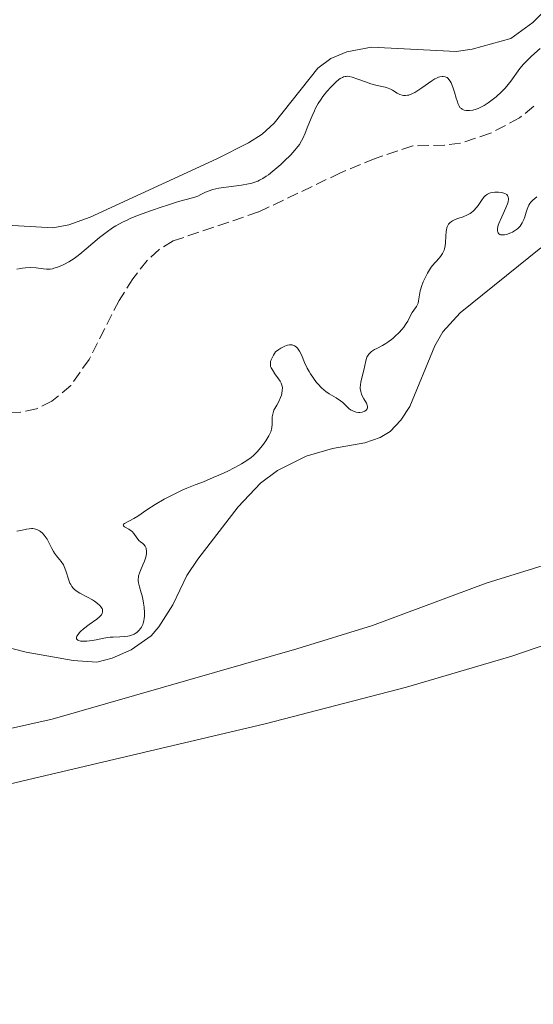
# Model space of a CAD drawing. Units: metres. Extents: x 622101 to 625582, y 4671663 to 4674035.
# Drawn here: x 622265 to 622344, y 4672954 to 4673105 of the extents above; entities that cross this region are included whole.
import ezdxf

# ---------------------------------------------------------------- set-up
doc = ezdxf.new("R2010")
doc.units = ezdxf.units.M
doc.header["$MEASUREMENT"] = 0
doc.linetypes.add('DGN Style 3', pattern=[2.435891, 1.739922, -0.695969])
for name, color, linetype, lineweight in [('Barranco lineal', 142, 'DGN Style 3', 13), ('Curva de nivel intermedia', 30, 'Continuous', 0), ('Línea de cambio de uso (parcela vista)', 92, 'Continuous', 0)]:
    doc.layers.add(name, color=color, linetype=linetype, lineweight=lineweight)

msp = doc.modelspace()

# ---------------------------------------------------------------- linework, layer by layer
at = {"layer": 'Barranco lineal', "color": 142, "linetype": 'DGN Style 3', "lineweight": 13}
msp.add_polyline3d([(622344.14, 4673092.01, 283.91), (622341.97, 4673090.18, 283.88), (622337.5, 4673087.82, 283.84), (622332.87, 4673086.29, 283.79), (622330.43, 4673085.98, 283.48), (622325.51, 4673085.88, 282.25), (622319.72, 4673083.95, 281.6), (622314.41, 4673081.74, 281.22), (622301.8, 4673075.71, 280.73), (622288.64, 4673071.25, 280.49), (622286.49, 4673069.95, 280.43), (622284.63, 4673068.26, 280.38), (622282.43, 4673065.45, 280.37), (622280.32, 4673062.11, 280.37), (622275.71, 4673053.03, 280.37), (622272.87, 4673049.01, 280.37), (622269.99, 4673046.58, 280.37), (622267.6, 4673045.42, 280.32), (622265.17, 4673044.91, 280.2), (622263.14, 4673044.88, 280.12)], dxfattribs=at)
at = {"layer": 'Curva de nivel intermedia', "color": 30, "linetype": 'Continuous', "lineweight": 0, "elevation": 285, "flags": 128}
for points in [[(622300.25, 4673080.02), (622300.75, 4673080.14), (622301.06, 4673080.24), (622301.65, 4673080.46), (622301.93, 4673080.59), (622302.46, 4673080.87), (622302.97, 4673081.2), (622303.31, 4673081.43), (622303.99, 4673081.97), (622305.2, 4673083.03), (622305.74, 4673083.53), (622306.74, 4673084.53), (622307.37, 4673085.22), (622307.64, 4673085.54), (622308.07, 4673086.11), (622308.42, 4673086.65), (622308.61, 4673087.02), (622308.97, 4673087.82), (622309.39, 4673088.9), (622310.03, 4673090.5), (622310.38, 4673091.29), (622310.57, 4673091.67), (622310.97, 4673092.38), (622311.4, 4673093.05), (622311.69, 4673093.47), (622312.3, 4673094.26), (622312.94, 4673094.97), (622313.25, 4673095.3), (622313.71, 4673095.73), (622314.15, 4673096.08), (622314.36, 4673096.23), (622314.7, 4673096.42), (622314.87, 4673096.49), (622315.12, 4673096.56), (622315.25, 4673096.58), (622315.51, 4673096.59), (622315.72, 4673096.57), (622316.2, 4673096.47), (622317.06, 4673096.17), (622318.39, 4673095.67), (622319.07, 4673095.44), (622320.06, 4673095.19), (622321.25, 4673094.93), (622321.76, 4673094.77), (622321.99, 4673094.67), (622322.4, 4673094.45), (622323.14, 4673093.99), (622323.51, 4673093.8), (622323.87, 4673093.69), (622324.07, 4673093.65), (622324.38, 4673093.64), (622324.72, 4673093.67), (622324.9, 4673093.71), (622325.28, 4673093.84), (622325.49, 4673093.92), (622325.82, 4673094.09), (622326.17, 4673094.3), (622326.91, 4673094.8), (622328.45, 4673095.89), (622328.93, 4673096.18), (622329.15, 4673096.3), (622329.47, 4673096.45), (622329.67, 4673096.51), (622330.04, 4673096.58), (622330.21, 4673096.58), (622330.53, 4673096.52), (622330.81, 4673096.38), (622330.98, 4673096.24), (622331.09, 4673096.12), (622331.29, 4673095.85), (622331.44, 4673095.56), (622331.71, 4673094.9), (622331.93, 4673094.17), (622332.2, 4673093.21), (622332.33, 4673092.79), (622332.52, 4673092.28), (622332.61, 4673092.08), (622332.83, 4673091.76), (622333, 4673091.61), (622333.12, 4673091.52), (622333.41, 4673091.4), (622333.75, 4673091.33), (622333.94, 4673091.32), (622334.24, 4673091.32), (622334.75, 4673091.38), (622335.3, 4673091.53), (622335.6, 4673091.64), (622335.9, 4673091.78), (622336.51, 4673092.11), (622337.14, 4673092.52), (622337.55, 4673092.81), (622338.35, 4673093.45), (622339.16, 4673094.2), (622339.67, 4673094.72), (622339.99, 4673095.08), (622340.61, 4673095.85), (622342.02, 4673097.78), (622342.56, 4673098.44), (622342.85, 4673098.76), (622343.16, 4673099.08), (622343.81, 4673099.7)], [(622343.81, 4673099.7), (622345.13, 4673100.88)], [(622264.59, 4673066.92), (622265.15, 4673067.04), (622265.45, 4673067.09), (622265.93, 4673067.14), (622266.73, 4673067.16), (622267.58, 4673067.1), (622268.68, 4673066.97), (622269.15, 4673066.93), (622269.54, 4673066.92), (622269.72, 4673066.93), (622270.06, 4673066.99), (622270.29, 4673067.05), (622270.82, 4673067.22), (622271.5, 4673067.5), (622271.91, 4673067.68), (622272.59, 4673068.05), (622273.38, 4673068.56), (622273.82, 4673068.87), (622274.27, 4673069.22), (622275.25, 4673070.02), (622277.32, 4673071.77), (622278.35, 4673072.58), (622279.33, 4673073.27), (622279.82, 4673073.58), (622280.82, 4673074.13), (622281.54, 4673074.47), (622282.04, 4673074.7), (622283.15, 4673075.15), (622285.3, 4673075.95), (622286.8, 4673076.46), (622287.76, 4673076.78), (622289.46, 4673077.31), (622290.83, 4673077.68), (622292, 4673078), (622292.46, 4673078.17), (622292.92, 4673078.4), (622293.61, 4673078.75), (622294.02, 4673078.93), (622294.76, 4673079.18), (622295.2, 4673079.29), (622295.69, 4673079.38), (622296.78, 4673079.53), (622299.15, 4673079.82), (622300.25, 4673080.02)], [(622344.64, 4673078.06), (622344.02, 4673077.55), (622343.69, 4673077.22), (622343.56, 4673077.04), (622343.37, 4673076.74), (622343.21, 4673076.38), (622343.14, 4673076.17), (622342.99, 4673075.68), (622342.77, 4673074.94), (622342.63, 4673074.57), (622342.38, 4673074.02), (622342.22, 4673073.77), (622342.04, 4673073.53), (622341.91, 4673073.39), (622341.63, 4673073.12), (622341.17, 4673072.79), (622340.85, 4673072.6), (622340.64, 4673072.5), (622340.23, 4673072.34), (622340.02, 4673072.27), (622339.63, 4673072.19), (622339.29, 4673072.18), (622339.04, 4673072.22), (622338.93, 4673072.27), (622338.79, 4673072.36), (622338.65, 4673072.52), (622338.61, 4673072.63), (622338.57, 4673072.82), (622338.58, 4673073.19), (622338.69, 4673073.66), (622338.78, 4673073.94), (622339.21, 4673074.94), (622339.86, 4673076.37), (622340.1, 4673076.99), (622340.18, 4673077.25), (622340.26, 4673077.67), (622340.26, 4673077.78), (622340.23, 4673077.98), (622340.17, 4673078.14), (622340.12, 4673078.23), (622339.98, 4673078.38), (622339.7, 4673078.56), (622339.54, 4673078.62), (622339.25, 4673078.7), (622338.72, 4673078.77), (622338.13, 4673078.77), (622337.82, 4673078.73), (622337.5, 4673078.65), (622337.34, 4673078.6), (622337.03, 4673078.45), (622336.88, 4673078.36), (622336.66, 4673078.19), (622336.46, 4673077.98), (622336.08, 4673077.48), (622335.58, 4673076.72), (622335.3, 4673076.35)], [(622335.3, 4673076.35), (622334.99, 4673076), (622334.82, 4673075.84), (622334.54, 4673075.63), (622334.34, 4673075.5), (622333.93, 4673075.27), (622333.28, 4673074.99), (622332.44, 4673074.69), (622332.07, 4673074.54), (622331.64, 4673074.34), (622331.46, 4673074.23), (622331.23, 4673074.05), (622331.03, 4673073.83), (622330.95, 4673073.71), (622330.82, 4673073.43), (622330.77, 4673073.26), (622330.71, 4673072.99), (622330.67, 4673072.69), (622330.62, 4673071.99), (622330.56, 4673070.99), (622330.51, 4673070.5), (622330.41, 4673070.04), (622330.34, 4673069.82), (622330.22, 4673069.53), (622330.12, 4673069.34), (622329.89, 4673069), (622329.62, 4673068.68), (622329, 4673068.01), (622328.51, 4673067.42), (622328.27, 4673067.08), (622327.81, 4673066.32), (622327.39, 4673065.5), (622327.14, 4673064.95), (622326.88, 4673064.24), (622326.77, 4673063.91), (622326.68, 4673063.57), (622326.55, 4673062.97), (622326.42, 4673062.02), (622326.33, 4673061.66), (622326.27, 4673061.49), (622326.1, 4673061.19), (622325.67, 4673060.59), (622325.43, 4673060.23), (622325.09, 4673059.58), (622324.74, 4673058.91), (622324.53, 4673058.55), (622324.14, 4673057.98), (622323.91, 4673057.7), (622323.39, 4673057.13), (622322.82, 4673056.59), (622322.43, 4673056.26), (622321.66, 4673055.67), (622321.39, 4673055.49), (622320.88, 4673055.19), (622320, 4673054.73), (622319.63, 4673054.53), (622319.19, 4673054.24), (622319, 4673054.08), (622318.76, 4673053.82), (622318.56, 4673053.52), (622318.47, 4673053.36), (622318.4, 4673053.18), (622318.29, 4673052.79), (622317.98, 4673051.35), (622317.55, 4673049.6), (622317.46, 4673049.04), (622317.44, 4673048.77), (622317.44, 4673048.53), (622317.51, 4673048.08), (622317.63, 4673047.67), (622317.73, 4673047.42), (622317.99, 4673046.95), (622318.38, 4673046.28), (622318.51, 4673045.97), (622318.56, 4673045.78), (622318.57, 4673045.68), (622318.55, 4673045.55), (622318.5, 4673045.43), (622318.33, 4673045.21), (622318.15, 4673045.08), (622318.02, 4673045.02), (622317.73, 4673044.92), (622317.36, 4673044.87), (622317.17, 4673044.87), (622316.79, 4673044.93), (622316.42, 4673045.05), (622316.18, 4673045.16), (622316.03, 4673045.24), (622315.75, 4673045.44), (622315.34, 4673045.81), (622314.76, 4673046.38), (622314.4, 4673046.67), (622313.71, 4673047.12), (622312.65, 4673047.75), (622312.12, 4673048.11), (622311.88, 4673048.31), (622311.41, 4673048.72), (622310.99, 4673049.17), (622310.72, 4673049.48), (622310.23, 4673050.12), (622309.79, 4673050.8)], [(622309.79, 4673050.8), (622309.58, 4673051.15), (622309.28, 4673051.69), (622308.88, 4673052.55), (622308.38, 4673053.75), (622308.1, 4673054.3), (622307.88, 4673054.62), (622307.76, 4673054.77), (622307.57, 4673054.95), (622307.31, 4673055.12), (622307.17, 4673055.19), (622306.94, 4673055.25), (622306.68, 4673055.27), (622306.54, 4673055.26), (622306.24, 4673055.21), (622306.08, 4673055.16), (622305.82, 4673055.06), (622305.24, 4673054.77), (622304.92, 4673054.57), (622304.39, 4673054.19), (622304.08, 4673053.68), (622303.92, 4673053.38), (622303.7, 4673052.86), (622303.64, 4673052.64), (622303.62, 4673052.51), (622303.6, 4673052.26), (622303.64, 4673051.94), (622303.71, 4673051.75), (622303.91, 4673051.4), (622304.31, 4673050.81), (622304.87, 4673050.04), (622305.1, 4673049.68), (622305.27, 4673049.35), (622305.33, 4673049.2), (622305.42, 4673048.89), (622305.45, 4673048.68), (622305.44, 4673048.26), (622305.37, 4673047.79), (622305.31, 4673047.54), (622305.18, 4673047.16), (622304.92, 4673046.57), (622304.59, 4673045.99), (622304.29, 4673045.47), (622304.16, 4673045.2), (622304.01, 4673044.8), (622303.96, 4673044.6), (622303.89, 4673044.2), (622303.87, 4673043.8), (622303.86, 4673043.27), (622303.86, 4673043.02), (622303.82, 4673042.53), (622303.77, 4673042.29), (622303.66, 4673041.91), (622303.49, 4673041.49), (622303.37, 4673041.27), (622302.9, 4673040.51), (622302.38, 4673039.78), (622302.08, 4673039.41), (622301.63, 4673038.88), (622301.22, 4673038.45), (622300.99, 4673038.24), (622300.63, 4673037.92), (622299.99, 4673037.45), (622299.18, 4673036.95), (622298.7, 4673036.68), (622298.16, 4673036.4), (622296.95, 4673035.8), (622295.66, 4673035.21), (622294.81, 4673034.84), (622293.29, 4673034.2), (622292.04, 4673033.71), (622290.73, 4673033.22), (622290.02, 4673032.91), (622288.89, 4673032.37), (622288.26, 4673032.04), (622287.28, 4673031.52), (622285.86, 4673030.68), (622284.61, 4673029.87), (622283.21, 4673028.92), (622282.59, 4673028.53), (622281.17, 4673027.78), (622281.01, 4673027.66), (622280.94, 4673027.53), (622281.01, 4673027.4), (622281.16, 4673027.29), (622281.83, 4673026.91), (622282.19, 4673026.66), (622282.34, 4673026.53), (622282.6, 4673026.22), (622283.03, 4673025.58), (622283.25, 4673025.3), (622283.37, 4673025.18), (622283.63, 4673024.97), (622283.98, 4673024.7), (622284.14, 4673024.56), (622284.34, 4673024.29), (622284.47, 4673024), (622284.51, 4673023.83), (622284.55, 4673023.56), (622284.53, 4673023.1), (622284.43, 4673022.58)], [(622284.43, 4673022.58), (622284.34, 4673022.3), (622284.23, 4673022.01), (622283.96, 4673021.41), (622283.59, 4673020.57), (622283.44, 4673020.15), (622283.32, 4673019.74), (622283.29, 4673019.53), (622283.27, 4673019.23), (622283.27, 4673019.03), (622283.32, 4673018.63), (622283.47, 4673018.02), (622283.74, 4673017.13), (622283.88, 4673016.63), (622284.04, 4673015.9), (622284.1, 4673015.52), (622284.18, 4673014.93), (622284.24, 4673014.05), (622284.22, 4673013.48), (622284.19, 4673013.21), (622284.13, 4673012.82), (622284.04, 4673012.46), (622283.96, 4673012.23), (622283.75, 4673011.82), (622283.63, 4673011.63), (622283.36, 4673011.3), (622283.03, 4673011.02), (622282.79, 4673010.86), (622282.62, 4673010.77), (622282.24, 4673010.62), (622281.91, 4673010.52), (622281.67, 4673010.47), (622281.18, 4673010.4), (622280.42, 4673010.34), (622279.41, 4673010.3), (622278.94, 4673010.27), (622278.6, 4673010.23), (622277.98, 4673010.13), (622276.8, 4673009.89), (622276.2, 4673009.78), (622275.35, 4673009.68), (622274.94, 4673009.67), (622274.39, 4673009.7), (622274.1, 4673009.77), (622273.99, 4673009.82), (622273.86, 4673009.91), (622273.78, 4673010.03), (622273.79, 4673010.34), (622273.84, 4673010.45), (622274, 4673010.71), (622274.22, 4673010.99), (622274.4, 4673011.18), (622274.84, 4673011.57), (622275.71, 4673012.23), (622276.88, 4673013.06), (622277.33, 4673013.44), (622277.5, 4673013.63), (622277.59, 4673013.75), (622277.72, 4673013.98), (622277.76, 4673014.09), (622277.79, 4673014.32), (622277.76, 4673014.54), (622277.71, 4673014.68), (622277.53, 4673014.98), (622277.38, 4673015.15), (622277.02, 4673015.49), (622276.56, 4673015.82), (622276.22, 4673016.04), (622275.47, 4673016.46), (622274.28, 4673017.06), (622273.73, 4673017.41), (622273.4, 4673017.69), (622273.25, 4673017.85), (622273.04, 4673018.11), (622272.87, 4673018.4), (622272.76, 4673018.61), (622272.58, 4673019.06), (622272.13, 4673020.48), (622271.89, 4673021.14), (622271.74, 4673021.43), (622271.41, 4673021.94), (622271.17, 4673022.25), (622270.69, 4673022.81), (622270.37, 4673023.23), (622270.23, 4673023.45), (622269.98, 4673023.91), (622269.51, 4673024.88), (622269.24, 4673025.37), (622268.95, 4673025.8), (622268.79, 4673026), (622268.53, 4673026.28), (622268.24, 4673026.53), (622268.09, 4673026.64), (622267.76, 4673026.82), (622267.59, 4673026.88), (622267.32, 4673026.95), (622267.05, 4673026.99), (622266.85, 4673026.99), (622266.46, 4673026.96), (622266.05, 4673026.89), (622265.22, 4673026.71)], [(622265.22, 4673026.71), (622264.6, 4673026.61)]]:
    msp.add_lwpolyline(points, dxfattribs=at)
at = {"layer": 'Línea de cambio de uso (parcela vista)', "color": 92, "linetype": 'Continuous', "lineweight": 0}
for points in [[(622254.25, 4673074.21, 285.8), (622270.13, 4673073.29, 286.07), (622272.59, 4673073.72, 285.95), (622275.86, 4673074.9, 285.74), (622295.37, 4673083.88, 286.08), (622300.25, 4673086.33, 286.17), (622302.35, 4673087.69, 286.22), (622304.2, 4673089.38, 286.2), (622310.9, 4673097.86, 286.81), (622312.91, 4673099.34, 286.35), (622315.38, 4673100.37, 286.26), (622319.15, 4673101.05, 286.09), (622332.21, 4673100.42, 286.42), (622334.67, 4673100.77, 286.46), (622340.64, 4673102.43, 286.28), (622343.99, 4673104.86, 286.19), (622352.16, 4673112.96, 286.2)], [(622255.62, 4673010.66, 285.94), (622266.04, 4673008, 285.91), (622273.24, 4673006.72, 285.87), (622276.87, 4673006.44, 285.9), (622279.26, 4673007.08, 285.92), (622282.19, 4673008.32, 285.62), (622285.24, 4673010.48, 285.29), (622286.44, 4673011.86, 285.58), (622288.58, 4673015.28, 285.89), (622290.76, 4673019.78, 286.08), (622292.44, 4673022.31, 286.24), (622298.67, 4673030.36, 286.33), (622302.09, 4673034, 286.26), (622304.7, 4673035.95, 286.15), (622309.13, 4673038.15, 286.22), (622313.15, 4673039.3, 286.27), (622318.16, 4673040.18, 286.14), (622320.5, 4673041.01, 286.13), (622322.03, 4673041.94, 286.21), (622323.69, 4673043.66, 286.21), (622325.07, 4673045.76, 286.18), (622328.92, 4673055.1, 286.39), (622330.17, 4673057.27, 286.4), (622332.8, 4673060.18, 286.26), (622345.25, 4673070.19, 286.7)], [(622359.48, 4673025.63, 286.54), (622336.8, 4673018.59, 286.07), (622319.31, 4673012.07, 286.03), (622307.68, 4673008.49, 285.95), (622270.02, 4672997.7, 285.93), (622239.01, 4672990.73, 285.55), (622209.33, 4672982.26, 285.69), (622197.54, 4672977.83, 284.61)], [(622120.67, 4672836.53, 284.85), (622137.78, 4672871.71, 285.66), (622145.73, 4672889.37, 285.54), (622147.51, 4672894.04, 285.54), (622149.69, 4672901.21, 285.91), (622151.57, 4672908.08, 285.89), (622151.51, 4672927.44, 285.65), (622152.45, 4672930.79, 285.64), (622154, 4672932.88, 285.68), (622155.88, 4672934.52, 285.74), (622176.32, 4672947.12, 286), (622195.14, 4672960.99, 285.86), (622205.23, 4672967.82, 286.17), (622211.71, 4672971.61, 285.97), (622219.36, 4672975.13, 286.02), (622226.43, 4672977.61, 286.4), (622237.22, 4672980.8, 286.03), (622256.37, 4672986.02, 286.2), (622302.8, 4672996.97, 286.15), (622324.57, 4673002.58, 286.35), (622340.77, 4673007.38, 286.61), (622364.42, 4673015.45, 286.75)]]:
    msp.add_polyline3d(points, dxfattribs=at)

doc.saveas('drawing.dxf')
